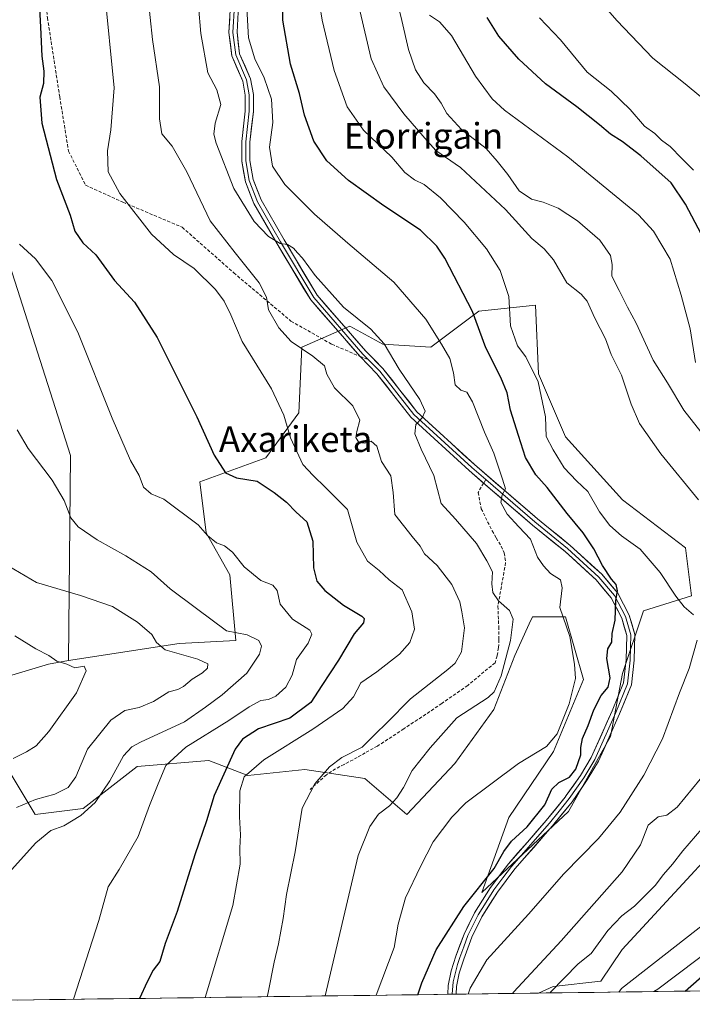
# Model space of a CAD drawing. Units: metres. Extents: x 590272 to 593710, y 4738276 to 4740635.
# Drawn here: x 592564 to 592773, y 4738305 to 4738612 of the extents above; entities that cross this region are included whole.
import ezdxf
from ezdxf.enums import TextEntityAlignment as Align

# ---------------------------------------------------------------- set-up
doc = ezdxf.new("R2010")
doc.units = ezdxf.units.M
doc.header["$MEASUREMENT"] = 0
doc.linetypes.add('TRAZOSX2', pattern=[1.5, 1, -0.5])
for name, color, linetype, lineweight in [('Cultivos herbáceos CxS', 92, 'Continuous', 0), ('Curva de nivel maestra', 36, 'Continuous', 30), ('Curva de nivel normal', 36, 'Continuous', 0), ('Entidad de ámbito territorial CxS', 92, 'Continuous', 0), ('Layer 0', 7, 'Continuous', 0), ('Matorral CxS', 135, 'Continuous', 0), ('Municipio CxS', 142, 'Continuous', 0), ('Pastizal CxS', 92, 'Continuous', 0), ('Senda', 19, 'TRAZOSX2', 0), ('Texto cartográfico', 19, 'Continuous', 0)]:
    doc.layers.add(name, color=color, linetype=linetype, lineweight=lineweight)
doc.styles.add('Arial', font='txt', dxfattribs={"height": 0.2})

# ---------------------------------------------------------------- blocks, each defined once
blk = doc.blocks.new('*U152')
at = {"layer": 'Cultivos herbáceos CxS', "color": 92, "linetype": 'Continuous', "lineweight": 0}
blk.add_polyline3d([(592780.8, 4738323.81, 774.36), (592762.31, 4738309.83, 774), (592761.05, 4738309.06, 773.94), (592725.11, 4738308.58, 764.87), (592725.11, 4738308.58, 764.87), (592729.72, 4738310.68, 766.27), (592744.54, 4738312.26, 769.46), (592751.13, 4738322.16, 768.99), (592772.56, 4738345.24, 768.04), (592790.69, 4738365.03, 768.2)], dxfattribs=at)
blk = doc.blocks.new('*U157')
at = {"layer": 'Pastizal CxS', "color": 92, "linetype": 'Continuous', "lineweight": 0}
for points in [[(592560.1, 4738378.18, 706.72), (592568.49, 4738364.19, 713.3), (592583.42, 4738366.05, 715.8), (592600.2, 4738379.11, 718.58), (592622.59, 4738380.97, 723.9), (592634.71, 4738376.31, 731.15), (592652.43, 4738378.18, 734.79), (592671.08, 4738375.38, 738.84), (592684.14, 4738364.19, 743.96), (592699.06, 4738380.04, 744.31), (592711.19, 4738396.83, 742.67), (592717.72, 4738413.61, 742.25), (592722.27, 4738423.48, 742.44), (592723.31, 4738425.74, 742.55), (592733.57, 4738425.74, 745.69), (592739.17, 4738406.15, 748.48), (592729.84, 4738383.77, 747.99), (592715.85, 4738363.25, 749.06), (592707.46, 4738339.94, 751.48), (592734.5, 4738365.12, 752.5), (592747.56, 4738388.43, 751.72), (592751.29, 4738408.02, 750.79), (592757.82, 4738427.6, 751.92), (592772.74, 4738432.27, 756.17), (592770.88, 4738447.19, 758.76), (592751.29, 4738462.11, 756.87), (592733.57, 4738481.7, 755.72), (592725.18, 4738501.28, 755.29), (592724.25, 4738522.73, 756.22), (592706.53, 4738520.87, 751.17), (592691.61, 4738509.68, 744.01), (592676.68, 4738510.61, 740.08), (592666.42, 4738516.21, 738.35), (592651.5, 4738509.68, 734.26), (592650.57, 4738489.16, 731.35), (592640.31, 4738475.17, 727.33), (592619.79, 4738467.71, 723.29), (592621.66, 4738451.85, 719.73), (592629.12, 4738438.8, 718), (592630.98, 4738418.28, 713.21), (592613.26, 4738417.35, 710.42), (592578.82, 4738412.08, 704.99), (592579.48, 4738475.9, 717.64), (592560.66, 4738535.07, 718.18)], [(592790.69, 4738365.03, 768.2), (592772.56, 4738345.24, 768.04), (592751.13, 4738322.16, 768.99), (592744.54, 4738312.26, 769.46), (592729.72, 4738310.68, 766.27), (592725.11, 4738308.58, 764.87), (592505.3, 4738305.65, 705.59)]]:
    blk.add_polyline3d(points, dxfattribs=at)
blk.add_polyline3d([(592761.05, 4738309.06, 773.94), (592762.31, 4738309.83, 774), (592780.8, 4738323.81, 774.36), (592810.46, 4738348.54, 775.69), (592831.89, 4738374.92, 777.7), (592836.84, 4738396.36, 775.96), (592854.44, 4738415.48, 776.76), (592864.92, 4738430.15, 776.04), (592882.73, 4738437.48, 778.83), (592883.64, 4738437.35, 778.97), (592887.08, 4738436.86, 779.48), (592897.4, 4738435.39, 781.69), (592903.69, 4738425.96, 783.77), (592882.98, 4738396.36, 783.11), (592866.5, 4738384.82, 782.9), (592841.96, 4738358.91, 781.97), (592840.03, 4738352.91, 781.87), (592820.01, 4738324.76, 781.65), (592809.71, 4738309.71, 781.59), (592761.05, 4738309.06, 773.94)], close=True, dxfattribs=at)
blk = doc.blocks.new('*U167')
at = {"layer": 'Cultivos herbáceos CxS', "color": 92, "linetype": 'Continuous', "lineweight": 0}
for points in [[(592776.89, 4738636.6, 793.06), (592792.61, 4738611.45, 794.24), (592814.62, 4738586.3, 793.04), (592830.33, 4738563.24, 794.11), (592834.53, 4738541.24, 792.43), (592849.2, 4738527.61, 792.79), (592868.06, 4738509.79, 791.88), (592884.83, 4738497.22, 790.33), (592870.16, 4738488.84, 785.73), (592865.97, 4738480.45, 782.76), (592854.44, 4738483.6, 781.45), (592832.43, 4738482.55, 776.58), (592791.56, 4738476.26, 766.89), (592785.27, 4738458.44, 761.97), (592782.78, 4738443.92, 761.07), (592798.48, 4738436.27, 763.34), (592812.11, 4738424.39, 766.33), (592798.93, 4738394.71, 766.74), (592790.69, 4738365.03, 768.2), (592772.56, 4738345.24, 768.04), (592751.13, 4738322.16, 768.99), (592744.54, 4738312.26, 769.46), (592729.72, 4738310.68, 766.27), (592725.11, 4738308.58, 764.87)], [(592809.71, 4738309.71, 781.59), (592820.01, 4738324.76, 781.65), (592840.03, 4738352.91, 781.87), (592841.96, 4738358.91, 781.97), (592866.5, 4738384.82, 782.9), (592882.98, 4738396.36, 783.11), (592903.69, 4738425.96, 783.77), (592897.4, 4738435.39, 781.69), (592887.08, 4738436.86, 779.48), (592883.64, 4738437.35, 778.97), (592882.73, 4738437.48, 778.83), (592864.92, 4738430.15, 776.04), (592854.44, 4738415.48, 776.76), (592836.84, 4738396.36, 775.96), (592831.89, 4738374.92, 777.7), (592810.46, 4738348.54, 775.69), (592780.8, 4738323.81, 774.36), (592762.31, 4738309.83, 774), (592761.05, 4738309.06, 773.94)]]:
    blk.add_polyline3d(points, dxfattribs=at)
blk = doc.blocks.new('*U178')
at = {"layer": 'Pastizal CxS', "color": 92, "linetype": 'Continuous', "lineweight": 0}
for points in [[(592776.89, 4738636.6, 793.06), (592792.61, 4738611.45, 794.24), (592814.62, 4738586.3, 793.04), (592830.33, 4738563.24, 794.11), (592834.53, 4738541.24, 792.43), (592849.2, 4738527.61, 792.79), (592868.06, 4738509.79, 791.88), (592884.83, 4738497.22, 790.33), (592870.16, 4738488.84, 785.73), (592865.97, 4738480.45, 782.76), (592854.44, 4738483.6, 781.45), (592832.43, 4738482.55, 776.58), (592791.56, 4738476.26, 766.89), (592785.27, 4738458.44, 761.97), (592782.78, 4738443.92, 761.07), (592798.48, 4738436.27, 763.34), (592812.11, 4738424.39, 766.33), (592798.93, 4738394.71, 766.74), (592790.69, 4738365.03, 768.2), (592772.56, 4738345.24, 768.04), (592751.13, 4738322.16, 768.99), (592744.54, 4738312.26, 769.46), (592729.72, 4738310.68, 766.27), (592725.11, 4738308.58, 764.87)], [(592809.71, 4738309.71, 781.59), (592820.01, 4738324.76, 781.65), (592840.03, 4738352.91, 781.87), (592841.96, 4738358.91, 781.97), (592866.5, 4738384.82, 782.9), (592882.98, 4738396.36, 783.11), (592903.69, 4738425.96, 783.77), (592897.4, 4738435.39, 781.69), (592887.08, 4738436.86, 779.48), (592883.64, 4738437.35, 778.97), (592882.73, 4738437.48, 778.83), (592864.92, 4738430.15, 776.04), (592854.44, 4738415.48, 776.76), (592836.84, 4738396.36, 775.96), (592831.89, 4738374.92, 777.7), (592810.46, 4738348.54, 775.69), (592780.8, 4738323.81, 774.36), (592762.31, 4738309.83, 774), (592761.05, 4738309.06, 773.94)]]:
    blk.add_polyline3d(points, dxfattribs=at)
blk = doc.blocks.new('*U189')
at = {"layer": 'Curva de nivel normal', "color": 36, "linetype": 'Continuous', "lineweight": 0}
blk.add_polyline3d([(592725.48, 4738612.14, 780), (592731.93, 4738605.28, 780), (592740.24, 4738595.19, 780), (592747.79, 4738589.27, 780), (592753.7, 4738583.58, 780), (592758.14, 4738578.45, 780), (592761.38, 4738576.12, 780), (592763.46, 4738574.08, 780), (592766.14, 4738572.09, 780), (592769.71, 4738568.33, 780), (592773.42, 4738564.75, 780)], dxfattribs=at)
blk = doc.blocks.new('*U206')
at = {"layer": 'Curva de nivel normal', "color": 36, "linetype": 'Continuous', "lineweight": 0}
for points in [[(592728.7417, 4738308.6319, 765), (592728.83, 4738308.91, 765), (592737.43, 4738317.72, 765), (592741.53, 4738320.92, 765), (592746.76, 4738328.1, 765), (592751.06, 4738332.62, 765), (592755.02, 4738335.67, 765), (592761.43, 4738342.02, 765), (592764.06, 4738345.52, 765), (592766.88, 4738348.74, 765), (592770.06, 4738352.9, 765), (592776, 4738359.74, 765)], [(592775.63, 4738483.3, 765), (592770.41, 4738490.04, 765), (592765.29, 4738498.54, 765), (592760.82, 4738505.61, 765), (592755.55, 4738517.09, 765), (592752.88, 4738522.11, 765), (592750.27, 4738527.3, 765), (592747.92, 4738531.68, 765), (592748.03, 4738535.35, 765), (592747.57, 4738538.17, 765), (592744.19, 4738542.92, 765), (592737.25, 4738548.96, 765), (592731.25, 4738552.92, 765), (592726.63, 4738554.8, 765), (592722.94, 4738555.69, 765), (592719.12, 4738558.26, 765), (592715.59, 4738563.34, 765), (592712.31, 4738567.55, 765), (592708.88, 4738571.49, 765), (592701.17, 4738577.39, 765), (592696.61, 4738582.38, 765), (592694.89, 4738585.62, 765), (592692.76, 4738588.48, 765), (592689.49, 4738591.89, 765), (592686.9, 4738595.93, 765), (592684.65, 4738602.32, 765), (592682.6, 4738611.35, 765), (592680.38, 4738620.31, 765)]]:
    blk.add_polyline3d(points, dxfattribs=at)
blk = doc.blocks.new('*U207')
at = {"layer": 'Curva de nivel normal', "color": 36, "linetype": 'Continuous', "lineweight": 0}
for points in [[(592669.54, 4738614.45, 760), (592673.08, 4738599.37, 760), (592677, 4738590.7, 760), (592683.23, 4738582.22, 760), (592689.72, 4738574.64, 760), (592693.21, 4738570.89, 760), (592700.91, 4738565.53, 760), (592714.84, 4738552.46, 760), (592723.04, 4738543.42, 760), (592726.88, 4738540.22, 760), (592729.76, 4738536.8, 760), (592733.99, 4738529.65, 760), (592738.36, 4738526.14, 760), (592740.27, 4738523.92, 760), (592742.66, 4738518.67, 760), (592746.02, 4738512.22, 760), (592747.7, 4738507.36, 760), (592750.95, 4738500.9, 760), (592753.92, 4738491.87, 760), (592756.59, 4738485.88, 760), (592763.25, 4738476.46, 760), (592774.97, 4738462.09, 760)], [(592775.48, 4738375.15, 760), (592768.31, 4738366.43, 760), (592765.06, 4738363.98, 760), (592762.41, 4738363.4, 760), (592759.31, 4738360.9, 760), (592756.92, 4738354.75, 760), (592751.17, 4738346.36, 760), (592732.22, 4738324.87, 760), (592717.49, 4738309.01, 760), (592717.09, 4738308.48, 760)]]:
    blk.add_polyline3d(points, dxfattribs=at)
blk = doc.blocks.new('*U213')
at = {"layer": 'Curva de nivel maestra', "color": 36, "linetype": 'Continuous', "lineweight": 30}
for points in [[(592770.8, 4738309.19, 775), (592787.41, 4738323.85, 775)], [(592777.8, 4738540.96, 775), (592770.93, 4738554.17, 775), (592766.39, 4738560.79, 775), (592757.02, 4738569.15, 775), (592751.19, 4738573.61, 775), (592747.49, 4738575.9, 775), (592744.16, 4738578.81, 775), (592737.02, 4738584.39, 775), (592727.27, 4738591.55, 775), (592719.01, 4738599.3, 775), (592712.84, 4738606.46, 775), (592709.15, 4738612.27, 775)]]:
    blk.add_polyline3d(points, dxfattribs=at)

msp = doc.modelspace()

# ---------------------------------------------------------------- linework, layer by layer
at = {"layer": 'Cultivos herbáceos CxS', "color": 92, "linetype": 'Continuous', "lineweight": 0}
for points in [[(592560.66, 4738535.07, 718.18), (592579.48, 4738475.9, 717.64), (592578.82, 4738412.08, 704.99), (592572.68, 4738411.01, 704.37), (592544.2, 4738402.46, 700.61)], [(592560.66, 4738535.07, 718.18), (592579.48, 4738475.9, 717.64), (592578.82, 4738412.08, 704.99)], [(592578.82, 4738412.08, 704.99), (592572.68, 4738411.01, 704.37), (592544.2, 4738402.46, 700.61), (592511.32, 4738392.21, 695.98), (592506.89, 4738377.69, 696), (592488.2, 4738361.94, 692.55), (592478.82, 4738346.93, 691.55), (592460.01, 4738327.03, 689.98), (592463.17, 4738305.09, 692.38)], [(592761.05, 4738309.06, 773.94), (592725.11, 4738308.58, 764.87)]]:
    msp.add_polyline3d(points, dxfattribs=at)
at = {"layer": 'Curva de nivel maestra', "color": 36, "linetype": 'Continuous', "lineweight": 30}
for points in [[(592687.63, 4738308.08, 750), (592688.82, 4738311.75, 750), (592693.32, 4738322.02, 750), (592701.92, 4738335.56, 750), (592711.31, 4738347.38, 750), (592714.32, 4738352.64, 750), (592716.69, 4738355.88, 750), (592721.62, 4738360.36, 750), (592727.15, 4738367.17, 750), (592729.24, 4738372.04, 750), (592731.42, 4738374.16, 750), (592734.79, 4738375.77, 750), (592736.8, 4738378.31, 750), (592738.33, 4738382.69, 750), (592738.32, 4738385.04, 750), (592738.84, 4738387.87, 750), (592740.56, 4738391.88, 750), (592742.35, 4738396.78, 750), (592744.66, 4738401.25, 750), (592746.81, 4738403.85, 750), (592747.47, 4738406.73, 750), (592746.38, 4738412.69, 750), (592746.74, 4738415.69, 750), (592747.91, 4738417.8, 750), (592748.08, 4738420.5, 750), (592748.96, 4738424.61, 750), (592749.16, 4738430.73, 750), (592749.7, 4738433.75, 750), (592749.31, 4738435.79, 750), (592747.84, 4738437.47, 750), (592745.01, 4738441.64, 750), (592742.32, 4738446.89, 750), (592739.08, 4738451.8, 750), (592734.01, 4738457.86, 750), (592727.88, 4738465.98, 750), (592724.35, 4738469.93, 750), (592721.04, 4738475.32, 750), (592718.88, 4738482.17, 750), (592716.45, 4738490, 750), (592715.38, 4738495.38, 750), (592713.45, 4738500.19, 750), (592708.7, 4738509.4, 750), (592704.58, 4738520.74, 750), (592696.01, 4738537.31, 750), (592693.5, 4738541.06, 750), (592688.45, 4738546.02, 750), (592677.05, 4738553.6, 750), (592666.01, 4738561.46, 750), (592659.29, 4738567.61, 750), (592655.18, 4738573.74, 750), (592652.34, 4738581.85, 750), (592650.78, 4738588.62, 750), (592647.91, 4738597.73, 750), (592645.56, 4738611.4, 750), (592645.52, 4738638.69, 750)], [(592569.7, 4738617.01, 725), (592570.18, 4738609.22, 725), (592570.52, 4738600.19, 725), (592571.17, 4738595.56, 725), (592571.04, 4738591.68, 725), (592569.9, 4738587.44, 725), (592570.58, 4738579.39, 725), (592575.18, 4738561.78, 725), (592579.39, 4738550.68, 725), (592580.79, 4738545.69, 725), (592583.33, 4738542.06, 725), (592587.41, 4738538.35, 725), (592593.22, 4738530.4, 725), (592599.39, 4738523.6, 725), (592606.46, 4738512.63, 725), (592618.81, 4738487.92, 725), (592624.24, 4738476.01, 725), (592627.74, 4738470.54, 725), (592631.14, 4738468.93, 725), (592637.57, 4738467.91, 725), (592642.86, 4738464.36, 725), (592646.68, 4738461.36, 725), (592649.68, 4738458.3, 725), (592653, 4738455.28, 725), (592654.92, 4738449.25, 725), (592655.1, 4738440.9, 725), (592656.15, 4738436.83, 725), (592658.62, 4738433.92, 725), (592664.4, 4738429.31, 725), (592670.13, 4738425.92, 725), (592670.87, 4738425.15, 725), (592670.63, 4738423.8, 725), (592667.8, 4738420.44, 725), (592662.91, 4738412.24, 725), (592657.71, 4738404.33, 725), (592654.3, 4738399.05, 725), (592647.72, 4738394.19, 725), (592637.98, 4738390.88, 725), (592632.99, 4738387.62, 725), (592630.69, 4738384.47, 725), (592624.15, 4738370.13, 725), (592621.84, 4738362.24, 725), (592618.16, 4738351.58, 725), (592612.64, 4738334.02, 725), (592609, 4738324.02, 725), (592607.26, 4738318.37, 725), (592605.26, 4738315.74, 725), (592603.32, 4738312.04, 725), (592600.98, 4738306.93, 725)]]:
    msp.add_polyline3d(points, dxfattribs=at)
at = {"layer": 'Curva de nivel normal', "color": 36, "linetype": 'Continuous', "lineweight": 0}
for points in [[(592618.63, 4738624.4, 740), (592620.07, 4738607.28, 740), (592622.28, 4738595.03, 740), (592624.99, 4738589.75, 740), (592626.26, 4738585.19, 740), (592624.47, 4738579.31, 740), (592624.14, 4738575.95, 740), (592624.83, 4738573.17, 740), (592630.32, 4738559.01, 740), (592636.65, 4738548.7, 740), (592641.16, 4738544.06, 740), (592644.75, 4738541.89, 740), (592647.06, 4738541.59, 740), (592648.91, 4738540.48, 740), (592650.18, 4738538.95, 740), (592651.71, 4738537.33, 740), (592655.63, 4738531.92, 740), (592664.47, 4738522.09, 740), (592672.91, 4738515.2, 740), (592677.1, 4738510.68, 740), (592681.76, 4738502.8, 740), (592688.16, 4738493.3, 740), (592689.82, 4738489.68, 740), (592688.92, 4738487.68, 740), (592686.97, 4738485.56, 740), (592686.65, 4738482.69, 740), (592688.62, 4738477.91, 740), (592692.57, 4738469.65, 740), (592694.87, 4738460.98, 740), (592699.28, 4738456.07, 740), (592705.8, 4738448.48, 740), (592709.05, 4738443.17, 740), (592710.78, 4738439.7, 740), (592710.64, 4738436, 740), (592710.93, 4738433.32, 740), (592712.72, 4738430.68, 740), (592716.08, 4738427.64, 740), (592717.28, 4738424.94, 740), (592716.41, 4738418.3, 740), (592713.52, 4738407.28, 740), (592711.33, 4738402.36, 740), (592709.43, 4738400.54, 740), (592699.73, 4738394.3, 740), (592691.42, 4738384.91, 740), (592685.85, 4738377.83, 740), (592683.09, 4738372.55, 740), (592681.06, 4738369.34, 740), (592678.73, 4738366.91, 740), (592675.38, 4738364.26, 740), (592672.67, 4738360.47, 740), (592669, 4738351.4, 740), (592658.77, 4738307.7, 740)], [(592740.3, 4738621.98, 785), (592749.48, 4738611.29, 785), (592760.71, 4738599.62, 785), (592770.73, 4738591.59, 785), (592786.01, 4738578.91, 785)], [(592590.07, 4738620.7, 730), (592593.1, 4738590.35, 730), (592592.06, 4738577.3, 730), (592590.99, 4738570.79, 730), (592591.24, 4738564.18, 730), (592594.87, 4738557.48, 730), (592604.74, 4738544.84, 730), (592611.57, 4738538.5, 730), (592617.99, 4738534.1, 730), (592624.62, 4738527.57, 730), (592627.36, 4738523.98, 730), (592629.39, 4738519.65, 730), (592632.92, 4738511.42, 730), (592642.03, 4738496.62, 730), (592645.83, 4738488.45, 730), (592647.93, 4738481.39, 730), (592651.78, 4738473.14, 730), (592655.01, 4738469.72, 730), (592658.87, 4738465.96, 730), (592665.69, 4738459.12, 730), (592668.56, 4738448.89, 730), (592671.87, 4738442.99, 730), (592675.51, 4738440.14, 730), (592678.62, 4738437.16, 730), (592682.75, 4738434.06, 730), (592685.71, 4738427.27, 730), (592686.52, 4738421.82, 730), (592685.05, 4738417.71, 730), (592681.91, 4738414.04, 730), (592674.83, 4738408.54, 730), (592669.87, 4738405.14, 730), (592667.59, 4738400.8, 730), (592664.28, 4738397.14, 730), (592654.93, 4738390.73, 730), (592639.68, 4738381.18, 730), (592633.56, 4738375.9, 730), (592632.21, 4738371.51, 730), (592632.1, 4738363.46, 730), (592632.44, 4738357.84, 730), (592632.2, 4738353.69, 730), (592632.26, 4738348.69, 730), (592630.04, 4738335.86, 730), (592621.44, 4738307.2, 730)], [(592603.6, 4738619.2, 735), (592605.05, 4738605.39, 735), (592607.15, 4738590.68, 735), (592607.17, 4738580.73, 735), (592607.93, 4738576.06, 735), (592611.12, 4738572.19, 735), (592615.74, 4738564.22, 735), (592622.98, 4738548.96, 735), (592630.78, 4738538.97, 735), (592638.24, 4738529.62, 735), (592640.49, 4738525.22, 735), (592641.15, 4738521.21, 735), (592644.29, 4738515.69, 735), (592648.13, 4738511.41, 735), (592654.93, 4738506.88, 735), (592658.57, 4738503.86, 735), (592659.3, 4738501.26, 735), (592661.65, 4738496.93, 735), (592667.37, 4738491.33, 735), (592669.58, 4738486.87, 735), (592668.6, 4738483.37, 735), (592668.32, 4738481.56, 735), (592669.19, 4738479.99, 735), (592671.05, 4738479.76, 735), (592673.05, 4738480.33, 735), (592674.8, 4738478.85, 735), (592676.3, 4738474.01, 735), (592679.18, 4738469.53, 735), (592679.88, 4738464.4, 735), (592680.46, 4738457.53, 735), (592685.83, 4738450.68, 735), (592688.27, 4738447.66, 735), (592689.61, 4738445.34, 735), (592693.62, 4738441.65, 735), (592698.2, 4738435.78, 735), (592700.7, 4738430.4, 735), (592701.31, 4738427.28, 735), (592702.06, 4738422.32, 735), (592701.12, 4738414.75, 735), (592699.15, 4738411.28, 735), (592696.88, 4738409.3, 735), (592685.26, 4738400.18, 735), (592677.94, 4738392.69, 735), (592674.32, 4738389.22, 735), (592670.28, 4738385.17, 735), (592663.98, 4738381.91, 735), (592660.13, 4738379.03, 735), (592655.48, 4738373.69, 735), (592651.57, 4738366.16, 735), (592649.44, 4738352.56, 735), (592646.73, 4738339.29, 735), (592645.64, 4738331.75, 735), (592644.27, 4738323.9, 735), (592642.87, 4738318.17, 735), (592640.96, 4738308.76, 735), (592640.74, 4738307.46, 735)], [(592773.37, 4738426.3, 755), (592770.46, 4738428.76, 755), (592767.82, 4738432.1, 755), (592762.95, 4738439.54, 755), (592756.79, 4738446.74, 755), (592750.99, 4738450.94, 755), (592747.33, 4738454.08, 755), (592744.15, 4738458.39, 755), (592740.49, 4738464.68, 755), (592736.96, 4738468.02, 755), (592733.13, 4738472.08, 755), (592729.74, 4738477.7, 755), (592727.56, 4738481.85, 755), (592727.34, 4738487.92, 755), (592724.99, 4738498.83, 755), (592721.19, 4738506.61, 755), (592718.55, 4738510.08, 755), (592716.43, 4738516.28, 755), (592715.86, 4738525.38, 755), (592713.19, 4738533.47, 755), (592708.97, 4738540.22, 755), (592702.02, 4738548.55, 755), (592694.59, 4738556.08, 755), (592689.52, 4738560.28, 755), (592686.58, 4738561.68, 755), (592683.57, 4738563.97, 755), (592679.52, 4738568.75, 755), (592670.63, 4738577.15, 755), (592665.58, 4738584.47, 755), (592661.54, 4738595.71, 755), (592657.77, 4738611.44, 755), (592656.38, 4738620.68, 755)], [(592674.65, 4738307.91, 745), (592680.17, 4738322.76, 745), (592681.47, 4738330.08, 745), (592683.71, 4738338.25, 745), (592688.39, 4738348, 745), (592692.36, 4738355.69, 745), (592698.14, 4738363.33, 745), (592702.57, 4738367.8, 745), (592718.94, 4738380.02, 745), (592727.64, 4738385.36, 745), (592730.95, 4738389.27, 745), (592734.64, 4738398.65, 745), (592736.61, 4738406.49, 745), (592736.36, 4738411, 745), (592734.92, 4738419.6, 745), (592731.78, 4738428.65, 745), (592732.47, 4738434.77, 745), (592731.95, 4738437.25, 745), (592728.85, 4738439.19, 745), (592726.74, 4738441.54, 745), (592724.82, 4738444.3, 745), (592722.66, 4738449.82, 745), (592718.99, 4738453.74, 745), (592715.34, 4738457.63, 745), (592713.43, 4738461.28, 745), (592713.85, 4738463.66, 745), (592714.91, 4738465.55, 745), (592713.94, 4738468.5, 745), (592711.28, 4738476.64, 745), (592708.29, 4738483.18, 745), (592704.57, 4738492.61, 745), (592702.87, 4738495.64, 745), (592701.01, 4738496.25, 745), (592699.17, 4738497.86, 745), (592698.67, 4738501.62, 745), (592697.51, 4738506.13, 745), (592694.91, 4738510.53, 745), (592690.12, 4738518.36, 745), (592680.11, 4738529.9, 745), (592665.79, 4738542.03, 745), (592655.44, 4738551.06, 745), (592646.15, 4738560.26, 745), (592642.36, 4738565.93, 745), (592641.43, 4738571.91, 745), (592642.42, 4738579.53, 745), (592642.02, 4738586.86, 745), (592639.8, 4738593.49, 745), (592636.86, 4738599.4, 745), (592634.91, 4738605.94, 745), (592634.39, 4738615.13, 745)], [(592691.19, 4738613.01, 770), (592694.31, 4738610.88, 770), (592698.11, 4738606.66, 770), (592705.49, 4738594.01, 770), (592710.73, 4738586.97, 770), (592714.59, 4738583.44, 770), (592734.31, 4738568.83, 770), (592756.26, 4738550.86, 770), (592760.92, 4738545.74, 770), (592766.13, 4738537.07, 770), (592769.53, 4738525.83, 770), (592772.3, 4738515.35, 770), (592773.99, 4738504.81, 770)], [(592563.63, 4738541.72, 720), (592568.6, 4738537.17, 720), (592573.68, 4738530.34, 720), (592581.76, 4738514.25, 720), (592592.46, 4738487.56, 720), (592598.2, 4738474.35, 720), (592600.91, 4738469.73, 720), (592602.18, 4738466.05, 720), (592604.59, 4738464.01, 720), (592608.58, 4738462.35, 720), (592619.24, 4738454.37, 720), (592622.08, 4738451.04, 720), (592624.94, 4738448.77, 720), (592627.37, 4738447.8, 720), (592629.95, 4738445.83, 720), (592633.52, 4738441.28, 720), (592638.7, 4738437.02, 720), (592642.45, 4738435.52, 720), (592643.8, 4738433.93, 720), (592644.71, 4738429.67, 720), (592648.62, 4738425, 720), (592654.02, 4738421.52, 720), (592654.55, 4738420.3, 720), (592653.44, 4738417.47, 720), (592649.83, 4738412.43, 720), (592648.45, 4738407.58, 720), (592646.48, 4738403.79, 720), (592643.37, 4738401.01, 720), (592641.15, 4738400, 720), (592638.75, 4738399.63, 720), (592635.06, 4738397.7, 720), (592628.73, 4738393.44, 720), (592615.36, 4738385.12, 720), (592609.21, 4738379.42, 720), (592606.73, 4738373.69, 720), (592604.05, 4738367.02, 720), (592600.51, 4738357.36, 720), (592594.64, 4738347.02, 720), (592591.24, 4738341.64, 720), (592588.33, 4738331.18, 720), (592580.46, 4738306.66, 720)], [(592562.94, 4738483.88, 715), (592566.28, 4738478.1, 715), (592573.79, 4738468.25, 715), (592577.48, 4738461.87, 715), (592579.57, 4738456.51, 715), (592581.85, 4738453.69, 715), (592587.76, 4738449.63, 715), (592596.75, 4738444.7, 715), (592604.57, 4738439.69, 715), (592610.47, 4738434.42, 715), (592618.68, 4738428.3, 715), (592628.04, 4738421.34, 715), (592634.43, 4738420.06, 715), (592638.13, 4738418.35, 715), (592638.88, 4738416.54, 715), (592638.31, 4738414.03, 715), (592634.38, 4738408.19, 715), (592626.74, 4738401.37, 715), (592621.52, 4738397.53, 715), (592615.01, 4738393.02, 715), (592601.25, 4738386.69, 715), (592598.58, 4738385.27, 715), (592596.02, 4738382.45, 715), (592591.7, 4738374.67, 715), (592587.16, 4738367.89, 715), (592582.74, 4738363.85, 715), (592577.4, 4738360.64, 715), (592573.4, 4738359.19, 715), (592568.74, 4738355.31, 715), (592556.41, 4738341.76, 715)], [(592558.28, 4738442.65, 710), (592568.91, 4738436.36, 710), (592582.6, 4738432.37, 710), (592592.59, 4738428.88, 710), (592600.37, 4738424.01, 710), (592604.76, 4738420.16, 710), (592606.25, 4738417.72, 710), (592608.94, 4738415.43, 710), (592619.14, 4738412.54, 710), (592622.28, 4738411.02, 710), (592622.15, 4738409.7, 710), (592620.62, 4738408.26, 710), (592617.31, 4738406.26, 710), (592614.69, 4738404.01, 710), (592612.89, 4738403.09, 710), (592610.05, 4738402.4, 710), (592605.32, 4738399.32, 710), (592600.91, 4738397.44, 710), (592596.42, 4738396.52, 710), (592592.01, 4738393.52, 710), (592584.82, 4738384.48, 710), (592581.17, 4738375.88, 710), (592578.74, 4738372.54, 710), (592574.62, 4738370.5, 710), (592568.6, 4738368.83, 710), (592562.72, 4738366.36, 710)], [(592561.66, 4738381.58, 705), (592565.84, 4738383.65, 705), (592568.79, 4738385.54, 705), (592572.72, 4738389.99, 705), (592581.36, 4738402.02, 705), (592584.4, 4738408.88, 705), (592583.72, 4738410.39, 705), (592580.89, 4738409.84, 705), (592578.33, 4738410.95, 705), (592575.29, 4738411.91, 705), (592572.75, 4738413.63, 705), (592568.75, 4738415.74, 705), (592562.18, 4738419.73, 705)], [(592703.24, 4738308.29, 755), (592703.9, 4738310.14, 755), (592709.1, 4738318.9, 755), (592721.99, 4738333.18, 755), (592733.03, 4738345.73, 755), (592743.83, 4738356.69, 755), (592750.57, 4738364.93, 755), (592757.92, 4738376.4, 755), (592763.72, 4738387.68, 755), (592769.05, 4738402.01, 755), (592771.97, 4738409.6, 755), (592774.54, 4738418.47, 755)], [(592780.88, 4738333.36, 770), (592750.95, 4738310.03, 770), (592750.11, 4738308.92, 770)]]:
    msp.add_polyline3d(points, dxfattribs=at)
at = {"layer": 'Entidad de ámbito territorial CxS', "color": 92, "linetype": 'Continuous', "lineweight": 0}
msp.add_polyline3d([(592777.37, 4738309.28, 775.7), (592772.38, 4738309.21, 775.35), (592767.4, 4738309.15, 773.66), (592762.41, 4738309.08, 772.09), (592757.43, 4738309.01, 770.88), (592752.44, 4738308.95, 770.09), (592747.45, 4738308.88, 769.39), (592742.47, 4738308.81, 768.84), (592737.48, 4738308.75, 767.82), (592732.5, 4738308.68, 766.09), (592727.51, 4738308.62, 763.41), (592722.53, 4738308.55, 761.61), (592717.54, 4738308.48, 760), (592712.55, 4738308.42, 758.54), (592707.57, 4738308.35, 757.07), (592702.58, 4738308.28, 754.76), (592697.6, 4738308.22, 753.82), (592692.61, 4738308.15, 751.72), (592687.62, 4738308.08, 749.98), (592682.64, 4738308.02, 748.1), (592677.65, 4738307.95, 746.25), (592672.67, 4738307.88, 743.8), (592667.68, 4738307.82, 742.37), (592662.7, 4738307.75, 740.99), (592657.71, 4738307.68, 739.6), (592652.72, 4738307.62, 738.39), (592647.74, 4738307.55, 737.19), (592642.75, 4738307.49, 735.48), (592637.77, 4738307.42, 734.08), (592632.78, 4738307.35, 732.73), (592627.79, 4738307.29, 731.41), (592622.81, 4738307.22, 730.07), (592617.82, 4738307.15, 728.69), (592612.84, 4738307.09, 727.55), (592607.85, 4738307.02, 726.68), (592602.87, 4738306.95, 725.49), (592597.88, 4738306.89, 723.64), (592592.89, 4738306.82, 722.38), (592587.91, 4738306.75, 721.35), (592582.92, 4738306.69, 720.36), (592577.94, 4738306.62, 719.46), (592572.95, 4738306.55, 718.66), (592567.96, 4738306.49, 717.96), (592562.98, 4738306.42, 717.38)], dxfattribs=at)
at = {"layer": 'Layer 0', "linetype": 'Continuous', "lineweight": 0}
for points in [[(592669.62, 4738506.75), (592654.24, 4738524.33), (592643.8, 4738541.79), (592636.55, 4738554.37), (592633.93, 4738561.14), (592632.84, 4738567.5), (592632.84, 4738573.61), (592633.89, 4738583.13), (592633.89, 4738588.03), (592633.09, 4738592.43), (592629.69, 4738600.3), (592628.81, 4738607.57), (592629.24, 4738616.22)], [(592630.49, 4738616.08), (592630.06, 4738607.62), (592630.91, 4738600.63), (592634.3, 4738592.8), (592635.14, 4738588.14), (592635.14, 4738583.06), (592634.09, 4738573.54), (592634.09, 4738567.61), (592635.14, 4738561.47), (592637.68, 4738554.91), (592644.88, 4738542.42), (592655.25, 4738525.07), (592670.49, 4738507.5), (592672.04, 4738505.87)], [(592631.73, 4738615.95), (592631.32, 4738607.66), (592632.13, 4738600.96), (592635.5, 4738593.16), (592636.39, 4738588.26), (592636.39, 4738582.99), (592635.34, 4738573.47), (592635.34, 4738567.72), (592636.36, 4738561.81), (592638.82, 4738555.45), (592645.96, 4738543.06), (592656.27, 4738525.8), (592671.41, 4738508.35), (592676.72, 4738503.04), (592687.29, 4738489.51), (592705.19, 4738473.08), (592724.85, 4738456.17), (592735.02, 4738447.91), (592744.84, 4738438.94), (592749.85, 4738433.06), (592753.36, 4738426.26), (592755.14, 4738420.24), (592754.93, 4738412.16), (592754.05, 4738404.53), (592750.38, 4738395.46), (592743.78, 4738380.77), (592740.33, 4738374.95), (592735.57, 4738368.16), (592729.53, 4738360.64), (592717.78, 4738347.22), (592712.34, 4738339.97), (592707.47, 4738332.32), (592704.35, 4738325.95), (592701.87, 4738319.19), (592700.46, 4738314.82), (592699.57, 4738310.61), (592699.52, 4738308.25), (592699.52, 4738308.24)], [(592708.06, 4738467.32), (592703.53, 4738471.21), (592685.45, 4738487.81), (592674.85, 4738501.38), (592669.62, 4738506.75)], [(592672.04, 4738505.87), (592675.78, 4738502.21), (592686.37, 4738488.66), (592704.36, 4738472.15), (592708.71, 4738468.41)], [(592696.94, 4738308.21), (592696.94, 4738308.21), (592697, 4738310.91), (592697.96, 4738315.48), (592699.43, 4738320.03), (592701.97, 4738326.97), (592705.22, 4738333.58), (592710.22, 4738341.44), (592715.78, 4738348.84), (592721.67, 4738355.58), (592727.56, 4738362.3), (592733.42, 4738369.58), (592733.74, 4738370.04), (592738.24, 4738376.31), (592741.56, 4738381.92), (592748.08, 4738396.44), (592751.61, 4738405.15), (592752.43, 4738412.34), (592752.63, 4738419.91), (592751.03, 4738425.33), (592747.76, 4738431.65), (592743.04, 4738437.2), (592733.39, 4738446.01), (592723.24, 4738454.26), (592708.06, 4738467.32)], [(592708.71, 4738468.41), (592724.04, 4738455.22), (592734.2, 4738446.96), (592743.94, 4738438.07), (592748.81, 4738432.36), (592752.2, 4738425.79), (592753.89, 4738420.08), (592753.68, 4738412.25), (592752.83, 4738404.84), (592749.23, 4738395.95), (592742.67, 4738381.34), (592739.28, 4738375.63), (592734.65, 4738369.1), (592731.52, 4738365.17), (592728.55, 4738361.47), (592722.64, 4738354.73), (592719.73, 4738351.4), (592716.78, 4738348.03), (592714.06, 4738344.41), (592711.28, 4738340.71), (592708.85, 4738336.88), (592706.35, 4738332.95), (592704.72, 4738329.65), (592703.16, 4738326.46), (592701.89, 4738322.99), (592700.65, 4738319.61), (592699.95, 4738317.43), (592698.56, 4738312.05), (592698.23, 4738308.23), (592698.23, 4738308.23)], [(592698.23, 4738308.23), (592696.94, 4738308.21)], [(592699.52, 4738308.24), (592698.23, 4738308.23)]]:
    msp.add_lwpolyline(points, dxfattribs=at)
msp.add_polyline3d([(592631.53, 4738611.81, 743.91), (592631.32, 4738607.66, 743.68), (592631.72, 4738604.31, 743.67), (592632.13, 4738600.96, 743.59), (592633.82, 4738597.06, 743.36), (592635.5, 4738593.16, 742.82), (592636.39, 4738588.26, 742.63), (592636.39, 4738585.62, 742.55), (592636.39, 4738582.99, 742.48), (592635.87, 4738578.23, 742.39), (592635.34, 4738573.47, 742.33), (592635.34, 4738570.59, 742.26), (592635.34, 4738567.72, 742.14), (592635.85, 4738564.76, 741.98), (592636.36, 4738561.81, 741.81), (592637.59, 4738558.63, 741.92), (592638.82, 4738555.45, 741.53), (592641.2, 4738551.32, 740.84), (592643.58, 4738547.19, 740.63), (592645.96, 4738543.06, 739.96), (592648.02, 4738539.6, 740.04), (592650.08, 4738536.15, 739.62), (592652.15, 4738532.7, 739.36), (592654.21, 4738529.25, 739.16), (592656.27, 4738525.8, 738.95), (592659.3, 4738522.31, 738.75), (592662.32, 4738518.82, 738.64), (592665.35, 4738515.33, 738.43), (592668.38, 4738511.84, 738.13), (592671.41, 4738508.35, 738.07), (592674.07, 4738505.69, 738.2), (592676.72, 4738503.04, 738.15), (592679.36, 4738499.65, 738.44), (592682.01, 4738496.27, 738.71), (592684.65, 4738492.89, 739.05), (592687.29, 4738489.51, 739.65), (592690.87, 4738486.22, 740.39), (592694.45, 4738482.94, 740.9), (592698.03, 4738479.65, 741.76), (592701.61, 4738476.37, 742.56), (592705.19, 4738473.08, 743.19), (592708.47, 4738470.27, 743.88), (592711.74, 4738467.45, 744.37), (592715.02, 4738464.63, 745.04), (592718.29, 4738461.81, 745.66), (592721.57, 4738458.99, 746.04), (592724.85, 4738456.17, 746.48), (592728.24, 4738453.42, 746.93), (592731.63, 4738450.66, 747.44), (592735.02, 4738447.91, 747.83), (592738.29, 4738444.92, 748.61), (592741.57, 4738441.93, 749.13), (592744.84, 4738438.94, 749.41), (592747.35, 4738436, 749.82), (592749.85, 4738433.06, 749.84), (592751.61, 4738429.66, 750.16), (592753.36, 4738426.26, 750.5), (592754.25, 4738423.25, 750.55), (592755.14, 4738420.24, 750.67), (592755.04, 4738416.2, 750.75), (592754.93, 4738412.16, 750.77), (592754.49, 4738408.34, 750.69), (592754.05, 4738404.53, 750.75), (592752.22, 4738399.99, 750.7), (592750.38, 4738395.46, 750.42), (592748.73, 4738391.79, 750.48), (592747.08, 4738388.11, 750.44), (592745.43, 4738384.44, 750.46), (592743.78, 4738380.77, 750.8), (592742.06, 4738377.86, 750.7), (592740.33, 4738374.95, 750.7), (592737.95, 4738371.55, 750.86), (592735.57, 4738368.16, 750.8), (592732.55, 4738364.4, 751.1), (592729.53, 4738360.64, 751.31), (592726.59, 4738357.29, 751.27), (592723.66, 4738353.93, 751.34), (592720.72, 4738350.58, 751.25), (592717.78, 4738347.22, 751.32), (592715.06, 4738343.6, 751.26), (592712.34, 4738339.97, 751.45), (592709.91, 4738336.15, 751.27), (592707.47, 4738332.32, 751.62), (592705.91, 4738329.14, 751.79), (592704.35, 4738325.95, 752.01), (592703.11, 4738322.57, 752.59), (592701.87, 4738319.19, 752.91), (592700.46, 4738314.82, 753.31), (592699.57, 4738310.61, 753.77), (592699.52, 4738308.25, 754.01), (592699.52, 4738308.24, 754.01), (592699.52, 4738308.24, 754.01), (592696.94, 4738308.21, 753.75), (592696.94, 4738308.21, 753.75), (592697, 4738310.91, 753.58), (592697.96, 4738315.48, 753.01), (592699.43, 4738320.03, 752.3), (592700.7, 4738323.5, 752.18), (592701.97, 4738326.97, 751.56), (592703.6, 4738330.28, 751.22), (592705.22, 4738333.58, 751.16), (592707.72, 4738337.51, 750.76), (592710.22, 4738341.44, 750.9), (592713, 4738345.14, 750.72), (592715.78, 4738348.84, 750.88), (592718.73, 4738352.21, 751.27), (592721.67, 4738355.58, 750.96), (592724.62, 4738358.94, 750.85), (592727.56, 4738362.3, 750.96), (592730.49, 4738365.94, 750.75), (592733.42, 4738369.58, 750.75), (592733.74, 4738370.04, 750.73), (592735.99, 4738373.18, 750.6), (592738.24, 4738376.31, 750.3), (592739.9, 4738379.12, 750.23), (592741.56, 4738381.92, 750.52), (592743.19, 4738385.55, 750.56), (592744.82, 4738389.18, 750.47), (592746.45, 4738392.81, 750.39), (592748.08, 4738396.44, 750.57), (592749.85, 4738400.8, 750.49), (592751.61, 4738405.15, 750.64), (592752.02, 4738408.74, 750.7), (592752.43, 4738412.34, 750.77), (592752.53, 4738416.12, 750.61), (592752.63, 4738419.91, 750.45), (592751.83, 4738422.62, 750.37), (592751.03, 4738425.33, 750.19), (592749.4, 4738428.49, 749.87), (592747.76, 4738431.65, 749.71), (592745.4, 4738434.43, 749.51), (592743.04, 4738437.2, 749.15), (592739.82, 4738440.14, 748.46), (592736.61, 4738443.08, 748.11), (592733.39, 4738446.01, 747.54), (592730.01, 4738448.76, 746.94), (592726.62, 4738451.51, 746.42), (592723.24, 4738454.26, 745.84), (592719.96, 4738457.08, 745.49), (592716.67, 4738459.91, 745.4), (592713.39, 4738462.74, 744.66), (592710.1, 4738465.56, 744.15), (592706.81, 4738468.39, 743.81), (592703.53, 4738471.21, 743.1), (592699.91, 4738474.53, 742.34), (592696.3, 4738477.85, 741.59), (592692.68, 4738481.17, 740.82), (592689.06, 4738484.49, 740.23), (592685.45, 4738487.81, 739.37), (592682.8, 4738491.2, 738.84), (592680.15, 4738494.59, 738.46), (592677.5, 4738497.98, 738.09), (592674.85, 4738501.38, 737.8), (592672.23, 4738504.06, 737.83), (592669.62, 4738506.75, 737.66), (592666.54, 4738510.27, 737.85), (592663.47, 4738513.78, 737.84), (592660.39, 4738517.3, 738.09), (592657.31, 4738520.81, 738.38), (592654.24, 4738524.33, 738.64), (592652.15, 4738527.82, 738.89), (592650.06, 4738531.31, 738.84), (592647.98, 4738534.81, 739.14), (592645.89, 4738538.3, 739.51), (592643.8, 4738541.79, 739.5), (592641.39, 4738545.98, 740.11), (592638.97, 4738550.18, 740.49), (592636.55, 4738554.37, 741.1), (592635.24, 4738557.75, 741.11), (592633.93, 4738561.14, 741.23), (592633.38, 4738564.32, 741.55), (592632.84, 4738567.5, 741.76), (592632.84, 4738570.56, 741.98), (592632.84, 4738573.61, 742.16), (592633.37, 4738578.37, 741.99), (592633.89, 4738583.13, 741.91), (592633.89, 4738588.03, 742.3), (592633.09, 4738592.43, 742.61), (592631.39, 4738596.37, 742.95), (592629.69, 4738600.3, 742.85), (592629.25, 4738603.94, 742.96), (592628.81, 4738607.57, 743.26), (592629.03, 4738611.89, 743.34)], dxfattribs=at)
at = {"layer": 'Matorral CxS', "color": 135, "linetype": 'Continuous', "lineweight": 0}
for points in [[(592544.2, 4738402.46, 700.61), (592572.68, 4738411.01, 704.37), (592578.82, 4738412.08, 704.99), (592613.26, 4738417.35, 710.42), (592630.98, 4738418.28, 713.21), (592629.12, 4738438.8, 718), (592621.66, 4738451.85, 719.73), (592619.79, 4738467.71, 723.29), (592640.31, 4738475.17, 727.33), (592650.57, 4738489.16, 731.35), (592651.5, 4738509.68, 734.26), (592666.42, 4738516.21, 738.35), (592676.68, 4738510.61, 740.08), (592691.61, 4738509.68, 744.01), (592706.53, 4738520.87, 751.17), (592724.25, 4738522.73, 756.22), (592725.18, 4738501.28, 755.29), (592733.57, 4738481.7, 755.72), (592751.29, 4738462.11, 756.87), (592770.88, 4738447.19, 758.76), (592772.74, 4738432.27, 756.17), (592757.82, 4738427.6, 751.92), (592751.29, 4738408.02, 750.79), (592747.56, 4738388.43, 751.72), (592734.5, 4738365.12, 752.5), (592707.46, 4738339.94, 751.48), (592715.85, 4738363.25, 749.06), (592729.84, 4738383.77, 747.99), (592739.17, 4738406.15, 748.48), (592733.57, 4738425.74, 745.69), (592723.31, 4738425.74, 742.55), (592722.27, 4738423.48, 742.44), (592717.72, 4738413.61, 742.25), (592711.19, 4738396.83, 742.67), (592699.06, 4738380.04, 744.31), (592684.14, 4738364.19, 743.96), (592671.08, 4738375.38, 738.84), (592652.43, 4738378.18, 734.79), (592634.71, 4738376.31, 731.15), (592622.59, 4738380.97, 723.9), (592600.2, 4738379.11, 718.58), (592583.42, 4738366.05, 715.8), (592568.49, 4738364.19, 713.3), (592560.1, 4738378.18, 706.72)], [(592560.1, 4738378.18, 706.72), (592568.49, 4738364.19, 713.3), (592583.42, 4738366.05, 715.8), (592600.2, 4738379.11, 718.58), (592622.59, 4738380.97, 723.9), (592634.71, 4738376.31, 731.15), (592652.43, 4738378.18, 734.79), (592671.08, 4738375.38, 738.84), (592684.14, 4738364.19, 743.96), (592699.06, 4738380.04, 744.31), (592711.19, 4738396.83, 742.67), (592717.72, 4738413.61, 742.25), (592722.27, 4738423.48, 742.44), (592723.31, 4738425.74, 742.55), (592733.57, 4738425.74, 745.69), (592739.17, 4738406.15, 748.48), (592729.84, 4738383.77, 747.99), (592715.85, 4738363.25, 749.06), (592707.46, 4738339.94, 751.48), (592734.5, 4738365.12, 752.5), (592747.56, 4738388.43, 751.72), (592751.29, 4738408.02, 750.79), (592757.82, 4738427.6, 751.92), (592772.74, 4738432.27, 756.17), (592770.88, 4738447.19, 758.76), (592751.29, 4738462.11, 756.87), (592733.57, 4738481.7, 755.72), (592725.18, 4738501.28, 755.29), (592724.25, 4738522.73, 756.22), (592706.53, 4738520.87, 751.17), (592691.61, 4738509.68, 744.01), (592676.68, 4738510.61, 740.08), (592666.42, 4738516.21, 738.35), (592651.5, 4738509.68, 734.26), (592650.57, 4738489.16, 731.35), (592640.31, 4738475.17, 727.33), (592619.79, 4738467.71, 723.29), (592621.66, 4738451.85, 719.73), (592629.12, 4738438.8, 718), (592630.98, 4738418.28, 713.21), (592613.26, 4738417.35, 710.42), (592578.82, 4738412.08, 704.99)], [(592578.82, 4738412.08, 704.99), (592572.68, 4738411.01, 704.37), (592544.2, 4738402.46, 700.61), (592511.32, 4738392.21, 695.98), (592506.89, 4738377.69, 696), (592488.2, 4738361.94, 692.55), (592478.82, 4738346.93, 691.55), (592460.01, 4738327.03, 689.98), (592463.17, 4738305.09, 692.38)]]:
    msp.add_polyline3d(points, dxfattribs=at)
at = {"layer": 'Municipio CxS', "color": 142, "linetype": 'Continuous', "lineweight": 0}
msp.add_polyline3d([(592777.37, 4738309.28, 775.7), (592772.38, 4738309.21, 775.35), (592767.4, 4738309.15, 773.66), (592762.41, 4738309.08, 772.09), (592757.43, 4738309.01, 770.88), (592752.44, 4738308.95, 770.09), (592747.45, 4738308.88, 769.39), (592742.47, 4738308.81, 768.84), (592737.48, 4738308.75, 767.82), (592732.5, 4738308.68, 766.09), (592727.51, 4738308.62, 763.41), (592722.53, 4738308.55, 761.61), (592717.54, 4738308.48, 760), (592712.55, 4738308.42, 758.54), (592707.57, 4738308.35, 757.07), (592702.58, 4738308.28, 754.76), (592697.6, 4738308.22, 753.82), (592692.61, 4738308.15, 751.72), (592687.62, 4738308.08, 749.98), (592682.64, 4738308.02, 748.1), (592677.65, 4738307.95, 746.25), (592672.67, 4738307.88, 743.8), (592667.68, 4738307.82, 742.37), (592662.7, 4738307.75, 740.99), (592657.71, 4738307.68, 739.6), (592652.72, 4738307.62, 738.39), (592647.74, 4738307.55, 737.19), (592642.75, 4738307.49, 735.48), (592637.77, 4738307.42, 734.08), (592632.78, 4738307.35, 732.73), (592627.79, 4738307.29, 731.41), (592622.81, 4738307.22, 730.07), (592617.82, 4738307.15, 728.69), (592612.84, 4738307.09, 727.55), (592607.85, 4738307.02, 726.68), (592602.87, 4738306.95, 725.49), (592597.88, 4738306.89, 723.64), (592592.89, 4738306.82, 722.38), (592587.91, 4738306.75, 721.35), (592582.92, 4738306.69, 720.36), (592577.94, 4738306.62, 719.46), (592572.95, 4738306.55, 718.66), (592567.96, 4738306.49, 717.96), (592562.98, 4738306.42, 717.38)], dxfattribs=at)
at = {"layer": 'Pastizal CxS', "color": 92, "linetype": 'Continuous', "lineweight": 0}
for points in [[(592560.66, 4738535.07, 718.18), (592579.48, 4738475.9, 717.64), (592578.82, 4738412.08, 704.99)], [(592560.1, 4738378.18, 706.72), (592568.49, 4738364.19, 713.3), (592583.42, 4738366.05, 715.8), (592600.2, 4738379.11, 718.58), (592622.59, 4738380.97, 723.9), (592634.71, 4738376.31, 731.15), (592652.43, 4738378.18, 734.79), (592671.08, 4738375.38, 738.84), (592684.14, 4738364.19, 743.96), (592699.06, 4738380.04, 744.31), (592711.19, 4738396.83, 742.67), (592717.72, 4738413.61, 742.25), (592722.27, 4738423.48, 742.44), (592723.31, 4738425.74, 742.55), (592733.57, 4738425.74, 745.69), (592739.17, 4738406.15, 748.48), (592729.84, 4738383.77, 747.99), (592715.85, 4738363.25, 749.06), (592707.46, 4738339.94, 751.48), (592734.5, 4738365.12, 752.5), (592747.56, 4738388.43, 751.72), (592751.29, 4738408.02, 750.79), (592757.82, 4738427.6, 751.92), (592772.74, 4738432.27, 756.17), (592770.88, 4738447.19, 758.76), (592751.29, 4738462.11, 756.87), (592733.57, 4738481.7, 755.72), (592725.18, 4738501.28, 755.29), (592724.25, 4738522.73, 756.22), (592706.53, 4738520.87, 751.17), (592691.61, 4738509.68, 744.01), (592676.68, 4738510.61, 740.08), (592666.42, 4738516.21, 738.35), (592651.5, 4738509.68, 734.26), (592650.57, 4738489.16, 731.35), (592640.31, 4738475.17, 727.33), (592619.79, 4738467.71, 723.29), (592621.66, 4738451.85, 719.73), (592629.12, 4738438.8, 718), (592630.98, 4738418.28, 713.21), (592613.26, 4738417.35, 710.42), (592578.82, 4738412.08, 704.99)], [(592809.71, 4738309.71, 781.59), (592761.05, 4738309.06, 773.94)], [(592725.11, 4738308.58, 764.87), (592505.3, 4738305.65, 705.59)]]:
    msp.add_polyline3d(points, dxfattribs=at)
at = {"layer": 'Senda', "color": 19, "linetype": 'TRAZOSX2', "lineweight": 0}
for points in [[(592683.2, 4738830.43), (592670.32, 4738818.1), (592658.47, 4738804.76), (592634.76, 4738777.67), (592618.89, 4738759.04), (592601.95, 4738740.42), (592585.23, 4738716.71), (592576.13, 4738697.87), (592569.99, 4738681.15), (592568.51, 4738667.18), (592567.87, 4738651.94), (592568.72, 4738632.25), (592571.26, 4738623.15), (592572.32, 4738612.15), (592576.13, 4738587.59), (592578.88, 4738570.66), (592584.17, 4738560.08), (592595.81, 4738554.78), (592614.23, 4738546.95), (592630.32, 4738532.77), (592648.1, 4738517.74), (592660.8, 4738510.55), (592669.62, 4738506.75)], [(592669.62, 4738506.75), (592672.04, 4738505.87)], [(592708.06, 4738467.32), (592706.34, 4738464.44), (592707.32, 4738459.34), (592710.68, 4738452.46), (592712.01, 4738450.25), (592713.53, 4738447.69), (592714.5, 4738445.61), (592714.89, 4738442.59), (592714.37, 4738439.53), (592712.49, 4738429), (592712.77, 4738422.67), (592712.81, 4738418.62), (592712.69, 4738416.11), (592712.25, 4738413.59), (592711.62, 4738411.42), (592703.09, 4738404.33), (592695.01, 4738398.71), (592683.25, 4738390.84), (592675, 4738385.48), (592671.21, 4738383.37), (592668.73, 4738381.93), (592664.66, 4738379.76), (592661.96, 4738378.36), (592659.11, 4738376.51), (592654.05, 4738371.98)], [(592708.71, 4738468.41), (592708.06, 4738467.32)]]:
    msp.add_lwpolyline(points, dxfattribs=at)

# ---------------------------------------------------------------- block references
at = {"layer": 'Cultivos herbáceos CxS', "color": 92, "linetype": 'Continuous', "lineweight": 0}
for name in ['*U152', '*U167']:
    msp.add_blockref(name, (0, 0), dxfattribs=at)
at = {"layer": 'Curva de nivel maestra', "color": 36, "linetype": 'Continuous', "lineweight": 30}
msp.add_blockref('*U213', (0, 0), dxfattribs=at)
at = {"layer": 'Curva de nivel normal', "color": 36, "linetype": 'Continuous', "lineweight": 0}
for name in ['*U189', '*U206', '*U207']:
    msp.add_blockref(name, (0, 0), dxfattribs=at)
at = {"layer": 'Pastizal CxS', "color": 92, "linetype": 'Continuous', "lineweight": 0}
for name in ['*U157', '*U178']:
    msp.add_blockref(name, (0, 0), dxfattribs=at)

# ---------------------------------------------------------------- texts
at = {"layer": 'Texto cartográfico', "color": 19, "linetype": 'Continuous', "lineweight": 0, "style": 'Arial'}
for s, p in [('Elorrigain', (592689.37, 4738575.4)), ('Axariketa', (592649.56, 4738481))]:
    msp.add_text(s, height=8, dxfattribs=at).set_placement(p, align=Align.MIDDLE_CENTER)

doc.saveas('drawing.dxf')
